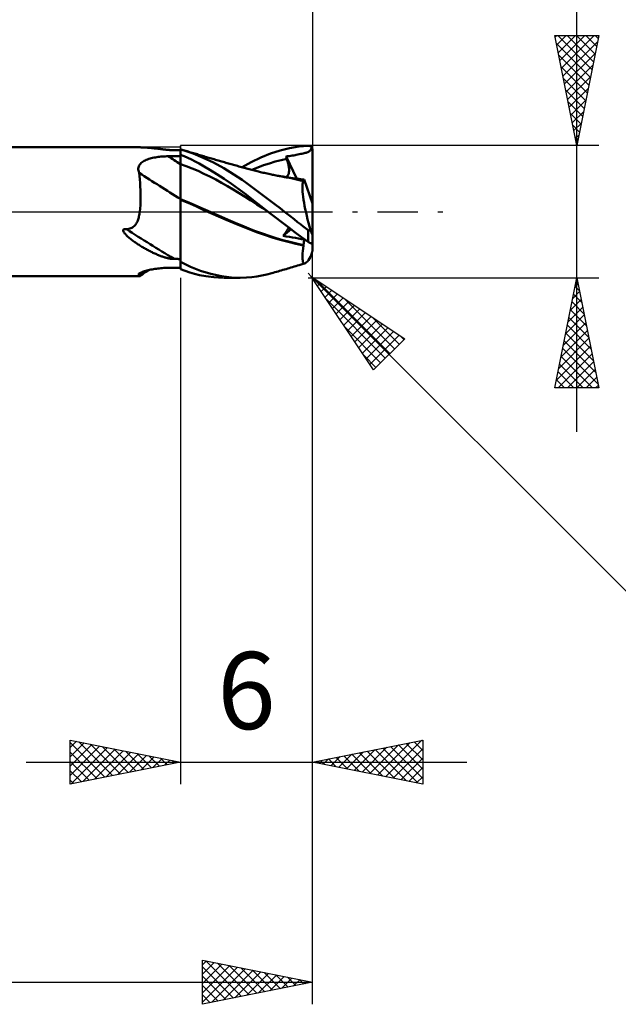
# Model space of a CAD drawing. Units: millimetres. Extents: x -65 to 83, y -37 to 40.
# Drawn here: x 19 to 46, y -36 to 9 of the extents above; entities that cross this region are included whole.
import ezdxf
from ezdxf.enums import TextEntityAlignment as Align

# ---------------------------------------------------------------- set-up
doc = ezdxf.new("R2010")
doc.units = ezdxf.units.MM
doc.header["$LTSCALE"] = 4.55
doc.linetypes.add('LONGDASH_DASH', pattern=[0.85, 0.4, -0.2, 0.05, -0.2])
for name, color, linetype in [('1', 4, 'CONTINUOUS'), ('2', 7, 'CONTINUOUS'), ('4', 2, 'LONGDASH_DASH'), ('CUT', 1, 'CONTINUOUS'), ('NOCUT', 7, 'CONTINUOUS'), ('SK2', 7, 'CONTINUOUS'), ('SK4', 2, 'LONGDASH_DASH')]:
    doc.layers.add(name, color=color, linetype=linetype)
doc.styles.get("Standard").update_dxf_attribs({"font": 'Monospac821 BT'})

msp = doc.modelspace()

# ---------------------------------------------------------------- linework, layer by layer
at = {"layer": '1', "color": 4, "linetype": 'CONTINUOUS', "lineweight": 50}
for p, q in [((0.2, 2.925), (24.247, 2.925)), ((24.297, 2.925), (24.256, 2.925)), ((24.339, 2.924), (24.297, 2.925)), ((24.381, 2.923), (24.339, 2.924)), ((24.423, 2.922), (24.381, 2.923)), ((24.465, 2.92), (24.423, 2.922)), ((24.507, 2.919), (24.465, 2.92)), ((24.55, 2.917), (24.507, 2.919)), ((24.593, 2.914), (24.55, 2.917)), ((24.636, 2.911), (24.593, 2.914)), ((24.68, 2.908), (24.636, 2.911)), ((24.723, 2.905), (24.68, 2.908)), ((24.767, 2.902), (24.723, 2.905)), ((24.811, 2.898), (24.767, 2.902)), ((24.855, 2.894), (24.811, 2.898)), ((24.899, 2.89), (24.855, 2.894)), ((24.943, 2.886), (24.899, 2.89)), ((24.986, 2.881), (24.943, 2.886)), ((25.03, 2.877), (24.986, 2.881)), ((25.072, 2.872), (25.03, 2.877)), ((25.114, 2.867), (25.072, 2.872)), ((25.156, 2.863), (25.114, 2.867)), ((25.196, 2.858), (25.156, 2.863)), ((25.236, 2.853), (25.196, 2.858)), ((25.276, 2.849), (25.236, 2.853)), ((25.314, 2.844), (25.276, 2.849)), ((25.352, 2.84), (25.314, 2.844)), ((25.389, 2.835), (25.352, 2.84)), ((25.426, 2.831), (25.389, 2.835)), ((25.461, 2.827), (25.426, 2.831)), ((25.496, 2.823), (25.461, 2.827)), ((25.529, 2.819), (25.496, 2.823)), ((25.562, 2.815), (25.529, 2.819)), ((25.594, 2.812), (25.562, 2.815)), ((25.625, 2.808), (25.594, 2.812)), ((25.655, 2.805), (25.625, 2.808)), ((25.69, 2.802), (25.655, 2.805)), ((25.728, 2.799), (25.69, 2.802)), ((25.769, 2.796), (25.728, 2.799)), ((25.809, 2.794), (25.769, 2.796)), ((25.849, 2.793), (25.809, 2.794)), ((25.849, 2.793), (25.86, 2.793)), ((25.86, 2.793), (25.87, 2.794)), ((25.87, 2.794), (25.881, 2.794)), ((25.881, 2.794), (25.891, 2.795)), ((25.891, 2.795), (25.902, 2.796)), ((25.902, 2.796), (25.911, 2.797)), ((25.952, 2.796), (25.911, 2.797)), ((25.994, 2.796), (25.952, 2.796)), ((26.035, 2.795), (25.994, 2.796)), ((26.077, 2.794), (26.035, 2.795)), ((26.118, 2.792), (26.077, 2.794)), ((26.159, 2.791), (26.118, 2.792)), ((26.2, 2.789), (26.159, 2.791)), ((26.222, 2.822), (26.2, 2.828)), ((26.2, 2.586), (26.2, 2.828)), ((26.244, 2.817), (26.222, 2.822)), ((26.265, 2.811), (26.244, 2.817)), ((26.287, 2.805), (26.265, 2.811)), ((26.309, 2.799), (26.287, 2.805)), ((26.331, 2.793), (26.309, 2.799)), ((26.787, 2.642), (26.331, 2.793)), ((26.388, 2.776), (26.331, 2.793)), ((26.446, 2.76), (26.388, 2.776)), ((26.503, 2.743), (26.446, 2.76)), ((26.561, 2.727), (26.503, 2.743)), ((26.618, 2.71), (26.561, 2.727)), ((26.676, 2.693), (26.618, 2.71)), ((26.733, 2.676), (26.676, 2.693)), ((30.288, 2.638), (30.726, 2.781)), ((30.726, 2.781), (31.161, 2.891)), ((31.161, 2.891), (31.58, 2.962)), ((31.58, 2.962), (32, 2.996)), ((31.91, 2.677), (31.947, 2.688)), ((31.947, 2.688), (31.98, 2.7)), ((31.98, 2.7), (32.01, 2.713)), ((32, 2.996), (32.011, 2.997)), ((32.01, 2.713), (32.036, 2.727)), ((32.023, 2.996), (32.011, 2.997)), ((32.034, 2.995), (32.023, 2.996)), ((32.045, 2.993), (32.034, 2.995)), ((32.036, 2.727), (32.059, 2.742)), ((32.057, 2.99), (32.045, 2.993)), ((32.068, 2.987), (32.057, 2.99)), ((32.059, 2.742), (32.079, 2.76)), ((32.079, 2.983), (32.068, 2.987)), ((32.089, 2.978), (32.079, 2.983)), ((32.079, 2.76), (32.096, 2.78)), ((32.1, 2.972), (32.089, 2.978)), ((32.096, 2.78), (32.112, 2.802)), ((32.11, 2.966), (32.1, 2.972)), ((32.12, 2.959), (32.11, 2.966)), ((32.112, 2.802), (32.126, 2.827)), ((32.13, 2.952), (32.12, 2.959)), ((32.126, 2.827), (32.137, 2.856)), ((32.139, 2.943), (32.13, 2.952)), ((32.137, 2.856), (32.147, 2.888)), ((32.148, 2.934), (32.139, 2.943)), ((32.147, 2.888), (32.156, 2.925)), ((32.156, 2.925), (32.148, 2.934)), ((32.162, 2.918), (32.156, 2.924)), ((32.167, 2.91), (32.162, 2.918)), ((32.171, 2.903), (32.167, 2.91)), ((32.176, 2.895), (32.171, 2.903)), ((32.18, 2.887), (32.176, 2.895)), ((32.184, 2.879), (32.18, 2.887)), ((32.187, 2.871), (32.184, 2.879)), ((32.19, 2.863), (32.187, 2.871)), ((32.192, 2.855), (32.19, 2.863)), ((32.195, 2.846), (32.192, 2.855)), ((32.196, 2.836), (32.195, 2.846)), ((32.198, 2.827), (32.196, 2.836)), ((32.199, 2.818), (32.198, 2.827)), ((32.2, 2.809), (32.199, 2.818)), ((32.2, 2.8), (32.2, 2.809)), ((32.2, 0.365), (32.2, 2.8)), ((24.42, 2.213), (24.46, 2.246)), ((24.46, 2.246), (24.504, 2.277)), ((24.504, 2.277), (24.551, 2.304)), ((24.551, 2.304), (24.601, 2.33)), ((24.601, 2.33), (24.653, 2.353)), ((24.653, 2.353), (24.708, 2.374)), ((24.708, 2.374), (24.765, 2.394)), ((24.765, 2.394), (24.822, 2.411)), ((24.822, 2.411), (24.881, 2.427)), ((24.881, 2.427), (24.941, 2.441)), ((24.941, 2.441), (25.003, 2.454)), ((25.003, 2.454), (25.065, 2.466)), ((25.065, 2.466), (25.128, 2.476)), ((25.128, 2.476), (25.191, 2.485)), ((25.191, 2.485), (25.255, 2.492)), ((25.255, 2.492), (25.319, 2.499)), ((25.319, 2.499), (25.384, 2.504)), ((25.384, 2.504), (25.449, 2.509)), ((25.449, 2.509), (25.515, 2.512)), ((25.515, 2.512), (25.58, 2.514)), ((25.58, 2.514), (25.646, 2.515)), ((25.646, 2.515), (25.725, 2.516)), ((25.725, 2.516), (25.804, 2.517)), ((25.804, 2.517), (25.883, 2.518)), ((25.883, 2.518), (25.962, 2.519)), ((25.962, 2.519), (26.042, 2.519)), ((26.042, 2.519), (26.121, 2.52)), ((26.121, 2.52), (26.2, 2.521)), ((26.369, 2.516), (26.2, 2.586)), ((26.2, 2.585), (26.2, 2.586)), ((26.2, 2.584), (26.2, 2.585)), ((26.2, 2.583), (26.2, 2.584)), ((26.2, 2.582), (26.2, 2.583)), ((26.2, 2.583), (26.2, 2.583)), ((26.2, 2.581), (26.2, 2.582)), ((26.2, 2.521), (26.2, 2.581)), ((26.2, 2.521), (26.2, 2.581)), ((26.2, 2.58), (26.2, 2.581)), ((26.2, 2.578), (26.2, 2.58)), ((26.2, 2.577), (26.2, 2.578)), ((26.2, 2.575), (26.2, 2.577)), ((26.2, 2.574), (26.2, 2.575)), ((26.2, 2.572), (26.2, 2.574)), ((26.2, 2.571), (26.2, 2.572)), ((26.2, 2.563), (26.2, 2.571)), ((26.2, 2.556), (26.2, 2.563)), ((26.2, 2.549), (26.2, 2.556)), ((26.2, 2.542), (26.2, 2.549)), ((26.2, 2.535), (26.2, 2.542)), ((26.2, 2.528), (26.2, 2.535)), ((26.2, 2.521), (26.2, 2.528)), ((26.2, 2.461), (26.2, 2.521)), ((26.2, 2.461), (26.2, 2.521)), ((26.2, 2.47), (26.2, 2.521)), ((26.2, 2.418), (26.2, 2.47)), ((26.201, 2.402), (26.2, 2.461)), ((26.201, 2.401), (26.2, 2.461)), ((26.2, 2.367), (26.2, 2.418)), ((26.2, 2.316), (26.2, 2.367)), ((26.2, 2.265), (26.2, 2.316)), ((26.2, 2.214), (26.2, 2.265)), ((26.201, 2.342), (26.201, 2.402)), ((26.201, 2.342), (26.201, 2.401)), ((26.201, 2.282), (26.201, 2.342)), ((26.201, 2.282), (26.201, 2.342)), ((26.201, 2.222), (26.201, 2.282)), ((26.201, 2.222), (26.201, 2.282)), ((26.539, 2.442), (26.369, 2.516)), ((26.707, 2.363), (26.539, 2.442)), ((26.875, 2.278), (26.707, 2.363)), ((26.791, 2.659), (26.733, 2.676)), ((27.237, 2.453), (26.787, 2.642)), ((26.851, 2.641), (26.791, 2.659)), ((26.911, 2.622), (26.851, 2.641)), ((27.052, 2.183), (26.875, 2.278)), ((26.97, 2.605), (26.911, 2.622)), ((27.028, 2.587), (26.97, 2.605)), ((27.087, 2.569), (27.028, 2.587)), ((27.146, 2.551), (27.087, 2.569)), ((27.205, 2.533), (27.146, 2.551)), ((27.263, 2.516), (27.205, 2.533)), ((27.701, 2.227), (27.237, 2.453)), ((27.322, 2.498), (27.263, 2.516)), ((27.381, 2.481), (27.322, 2.498)), ((27.436, 2.464), (27.381, 2.481)), ((27.49, 2.448), (27.436, 2.464)), ((27.55, 2.431), (27.49, 2.448)), ((27.61, 2.413), (27.55, 2.431)), ((27.671, 2.395), (27.61, 2.413)), ((27.731, 2.378), (27.671, 2.395)), ((27.791, 2.36), (27.731, 2.378)), ((27.851, 2.343), (27.791, 2.36)), ((27.911, 2.325), (27.851, 2.343)), ((27.972, 2.308), (27.911, 2.325)), ((28.027, 2.292), (27.972, 2.308)), ((28.083, 2.276), (28.027, 2.292)), ((28.143, 2.259), (28.083, 2.276)), ((28.203, 2.242), (28.143, 2.259)), ((28.263, 2.225), (28.203, 2.242)), ((29.001, 2.018), (29.421, 2.253)), ((29.421, 2.253), (29.851, 2.461)), ((29.851, 2.461), (30.288, 2.638)), ((30.24, 2.194), (30.505, 2.272)), ((30.505, 2.272), (30.77, 2.34)), ((30.77, 2.34), (31.035, 2.397)), ((30.999, 2.508), (31.07, 2.518)), ((31.004, 2.492), (30.999, 2.508)), ((31.483, 1.498), (30.999, 2.508)), ((31.01, 2.476), (31.004, 2.492)), ((31.015, 2.46), (31.01, 2.476)), ((31.02, 2.444), (31.015, 2.46)), ((31.025, 2.428), (31.02, 2.444)), ((31.03, 2.412), (31.025, 2.428)), ((31.035, 2.397), (31.03, 2.412)), ((31.052, 2.343), (31.035, 2.397)), ((31.068, 2.291), (31.052, 2.343)), ((31.082, 2.239), (31.068, 2.291)), ((31.07, 2.518), (31.139, 2.528)), ((31.094, 2.189), (31.082, 2.239)), ((31.139, 2.528), (31.207, 2.537)), ((31.207, 2.537), (31.277, 2.548)), ((31.277, 2.548), (31.345, 2.559)), ((31.345, 2.559), (31.408, 2.571)), ((31.408, 2.571), (31.462, 2.581)), ((31.462, 2.581), (31.531, 2.596)), ((31.531, 2.596), (31.598, 2.609)), ((31.598, 2.609), (31.661, 2.622)), ((31.661, 2.622), (31.72, 2.633)), ((31.72, 2.633), (31.774, 2.644)), ((31.774, 2.644), (31.824, 2.655)), ((31.824, 2.655), (31.869, 2.666)), ((31.869, 2.666), (31.91, 2.677)), ((24.291, 1.963), (24.297, 2.01)), ((24.291, 1.915), (24.291, 1.963)), ((24.298, 1.867), (24.291, 1.915)), ((24.297, 2.01), (24.309, 2.056)), ((24.311, 1.818), (24.298, 1.867)), ((24.309, 2.056), (24.328, 2.099)), ((24.329, 1.769), (24.311, 1.818)), ((24.328, 2.099), (24.353, 2.139)), ((24.353, 2.139), (24.384, 2.178)), ((24.384, 2.178), (24.42, 2.213)), ((26.2, 2.162), (26.2, 2.214)), ((26.201, 2.162), (26.2, 2.162)), ((26.2, 2.162), (26.2, 2.162)), ((26.2, 2.08), (26.2, 2.162)), ((26.2, 1.995), (26.2, 2.08)), ((26.2, 1.907), (26.2, 1.995)), ((26.2, 1.818), (26.2, 1.907)), ((26.2, 1.726), (26.2, 1.818)), ((26.202, 2.162), (26.201, 2.222)), ((26.202, 2.162), (26.201, 2.222)), ((26.201, 2.162), (26.201, 2.162)), ((26.202, 2.162), (26.201, 2.162)), ((26.201, 2.162), (26.201, 2.162)), ((26.201, 2.162), (26.201, 2.162)), ((26.202, 2.057), (26.202, 2.162)), ((26.468, 2.069), (26.202, 2.162)), ((26.202, 1.948), (26.202, 2.057)), ((26.203, 1.835), (26.202, 1.948)), ((26.203, 1.719), (26.203, 1.835)), ((26.735, 1.964), (26.468, 2.069)), ((27.002, 1.848), (26.735, 1.964)), ((27.269, 1.723), (27.002, 1.848)), ((27.273, 2.059), (27.052, 2.183)), ((27.54, 1.902), (27.273, 2.059)), ((27.849, 1.711), (27.54, 1.902)), ((28.169, 1.971), (27.701, 2.227)), ((28.622, 1.695), (28.169, 1.971)), ((28.323, 2.208), (28.263, 2.225)), ((28.383, 2.191), (28.323, 2.208)), ((28.442, 2.174), (28.383, 2.191)), ((28.502, 2.157), (28.442, 2.174)), ((28.562, 2.14), (28.502, 2.157)), ((28.619, 2.124), (28.562, 2.14)), ((28.676, 2.108), (28.619, 2.124)), ((28.736, 2.092), (28.676, 2.108)), ((28.795, 2.075), (28.736, 2.092)), ((28.855, 2.058), (28.795, 2.075)), ((28.915, 2.042), (28.855, 2.058)), ((28.974, 2.025), (28.915, 2.042)), ((29.034, 2.009), (28.974, 2.025)), ((29.093, 1.992), (29.034, 2.009)), ((29.153, 1.976), (29.093, 1.992)), ((29.204, 1.962), (29.153, 1.976)), ((29.255, 1.948), (29.204, 1.962)), ((29.316, 1.932), (29.255, 1.948)), ((29.377, 1.915), (29.316, 1.932)), ((29.438, 1.9), (29.377, 1.915)), ((29.499, 1.884), (29.438, 1.9)), ((29.445, 1.898), (29.71, 2.007)), ((29.56, 1.868), (29.499, 1.884)), ((29.621, 1.853), (29.56, 1.868)), ((29.682, 1.838), (29.621, 1.853)), ((29.743, 1.823), (29.682, 1.838)), ((29.71, 2.007), (29.975, 2.106)), ((29.837, 1.801), (29.743, 1.823)), ((29.899, 1.786), (29.837, 1.801)), ((29.975, 2.106), (30.24, 2.194)), ((31.105, 2.14), (31.094, 2.189)), ((31.114, 2.092), (31.105, 2.14)), ((31.121, 2.046), (31.114, 2.092)), ((31.127, 2.001), (31.121, 2.046)), ((31.125, 1.765), (31.13, 1.801)), ((31.131, 1.958), (31.127, 2.001)), ((31.13, 1.801), (31.133, 1.838)), ((31.134, 1.916), (31.131, 1.958)), ((31.133, 1.838), (31.134, 1.876)), ((31.134, 1.876), (31.134, 1.916)), ((24.345, 1.622), (24.329, 1.769)), ((24.36, 1.469), (24.345, 1.622)), ((24.371, 1.31), (24.36, 1.469)), ((26.2, 1.634), (26.2, 1.726)), ((26.2, 1.541), (26.2, 1.634)), ((26.2, 1.448), (26.2, 1.541)), ((26.2, 1.356), (26.2, 1.448)), ((26.2, 1.265), (26.2, 1.356)), ((26.203, 1.602), (26.203, 1.719)), ((26.204, 1.484), (26.203, 1.602)), ((26.204, 1.367), (26.204, 1.484)), ((26.204, 1.251), (26.204, 1.367)), ((27.536, 1.592), (27.269, 1.723)), ((27.803, 1.455), (27.536, 1.592)), ((28.07, 1.311), (27.803, 1.455)), ((28.184, 1.494), (27.849, 1.711)), ((28.52, 1.264), (28.184, 1.494)), ((29, 1.441), (28.622, 1.695)), ((29.293, 1.232), (29, 1.441)), ((29.961, 1.772), (29.899, 1.786)), ((30.023, 1.758), (29.961, 1.772)), ((30.085, 1.744), (30.023, 1.758)), ((30.147, 1.73), (30.085, 1.744)), ((30.209, 1.716), (30.147, 1.73)), ((30.271, 1.703), (30.209, 1.716)), ((30.334, 1.69), (30.271, 1.703)), ((30.382, 1.68), (30.334, 1.69)), ((30.43, 1.67), (30.382, 1.68)), ((30.492, 1.657), (30.43, 1.67)), ((30.554, 1.645), (30.492, 1.657)), ((30.615, 1.633), (30.554, 1.645)), ((30.677, 1.621), (30.615, 1.633)), ((30.739, 1.609), (30.677, 1.621)), ((30.864, 1.596), (30.689, 1.62)), ((30.801, 1.598), (30.739, 1.609)), ((30.862, 1.586), (30.801, 1.598)), ((30.924, 1.575), (30.862, 1.586)), ((31.04, 1.568), (30.864, 1.596)), ((30.973, 1.566), (30.924, 1.575)), ((31.021, 1.558), (30.973, 1.566)), ((30.999, 1.575), (31.023, 1.588)), ((31.152, 1.534), (31.021, 1.558)), ((31.023, 1.588), (31.045, 1.604)), ((31.215, 1.537), (31.04, 1.568)), ((31.045, 1.604), (31.065, 1.624)), ((31.065, 1.624), (31.081, 1.646)), ((31.081, 1.646), (31.096, 1.672)), ((31.096, 1.672), (31.108, 1.701)), ((31.108, 1.701), (31.118, 1.732)), ((31.118, 1.732), (31.125, 1.765)), ((31.283, 1.508), (31.152, 1.534)), ((31.39, 1.502), (31.215, 1.537)), ((31.408, 1.481), (31.283, 1.508)), ((31.402, 1.508), (31.314, 1.517)), ((31.566, 1.464), (31.39, 1.502)), ((31.488, 1.498), (31.402, 1.508)), ((31.531, 1.453), (31.408, 1.481)), ((31.573, 1.488), (31.488, 1.498)), ((31.657, 1.422), (31.531, 1.453)), ((31.741, 1.423), (31.566, 1.464)), ((31.657, 1.478), (31.573, 1.488)), ((31.74, 1.468), (31.657, 1.478)), ((31.784, 1.391), (31.657, 1.422)), ((31.822, 1.457), (31.74, 1.468)), ((31.748, 1.421), (31.741, 1.423)), ((31.755, 1.419), (31.748, 1.421)), ((31.762, 1.418), (31.755, 1.419)), ((31.755, 1.307), (31.767, 1.354)), ((31.769, 1.416), (31.762, 1.418)), ((31.767, 1.354), (31.784, 1.391)), ((31.776, 1.414), (31.769, 1.416)), ((31.783, 1.412), (31.776, 1.414)), ((31.783, 1.409), (31.783, 1.412)), ((31.791, 1.412), (31.783, 1.412)), ((31.783, 1.406), (31.783, 1.409)), ((31.783, 1.403), (31.783, 1.406)), ((31.783, 1.4), (31.783, 1.403)), ((31.783, 1.397), (31.783, 1.4)), ((31.784, 1.394), (31.783, 1.397)), ((31.784, 1.391), (31.784, 1.394)), ((31.791, 1.412), (31.797, 1.414)), ((31.797, 1.414), (31.804, 1.419)), ((31.804, 1.419), (31.809, 1.425)), ((31.809, 1.425), (31.814, 1.434)), ((31.814, 1.434), (31.819, 1.445)), ((31.819, 1.445), (31.822, 1.457)), ((32.2, 0.365), (31.822, 1.457)), ((24.381, 1.146), (24.371, 1.31)), ((24.388, 0.977), (24.381, 1.146)), ((24.392, 0.805), (24.388, 0.977)), ((26.2, 1.175), (26.2, 1.265)), ((26.2, 1.088), (26.2, 1.175)), ((26.2, 1.003), (26.2, 1.088)), ((26.2, 0.921), (26.2, 1.003)), ((26.2, 0.843), (26.2, 0.921)), ((26.205, 1.138), (26.204, 1.251)), ((26.205, 1.03), (26.205, 1.138)), ((26.205, 0.925), (26.205, 1.03)), ((26.205, 0.827), (26.205, 0.925)), ((28.336, 1.162), (28.07, 1.311)), ((28.603, 1.006), (28.336, 1.162)), ((28.854, 1.024), (28.52, 1.264)), ((28.87, 0.844), (28.603, 1.006)), ((29.182, 0.775), (28.854, 1.024)), ((29.533, 1.055), (29.293, 1.232)), ((29.775, 0.876), (29.533, 1.055)), ((31.739, 1.097), (31.74, 1.178)), ((31.742, 1.005), (31.739, 1.097)), ((31.74, 1.178), (31.746, 1.248)), ((31.749, 0.904), (31.742, 1.005)), ((31.746, 1.248), (31.755, 1.307)), ((31.76, 0.792), (31.749, 0.904)), ((24.382, 0.297), (24.389, 0.46)), ((24.389, 0.46), (24.392, 0.63)), ((24.392, 0.63), (24.392, 0.805)), ((26.2, 0.77), (26.2, 0.843)), ((26.2, 0.7), (26.2, 0.77)), ((26.2, 0.636), (26.2, 0.7)), ((26.2, 0.577), (26.2, 0.636)), ((26.201, 0.577), (26.2, 0.577)), ((26.2, 0.574), (26.2, 0.577)), ((26.2, 0.571), (26.2, 0.574)), ((26.2, 0.567), (26.2, 0.571)), ((26.2, 0.564), (26.2, 0.567)), ((26.2, 0.561), (26.2, 0.564)), ((26.2, 0.557), (26.2, 0.561)), ((26.2, 0.554), (26.2, 0.557)), ((26.2, 0.319), (26.2, 0.554)), ((26.201, 0.543), (26.2, 0.543)), ((26.201, 0.577), (26.201, 0.577)), ((26.202, 0.576), (26.201, 0.577)), ((26.202, 0.542), (26.201, 0.543)), ((26.203, 0.576), (26.202, 0.576)), ((26.203, 0.542), (26.202, 0.542)), ((26.204, 0.576), (26.203, 0.576)), ((26.204, 0.542), (26.203, 0.542)), ((26.204, 0.575), (26.205, 0.651)), ((26.204, 0.575), (26.204, 0.576)), ((26.514, 0.446), (26.204, 0.575)), ((26.204, 0.542), (26.204, 0.575)), ((26.553, 0.395), (26.204, 0.542)), ((26.204, 0.47), (26.204, 0.542)), ((26.204, 0.47), (26.204, 0.542)), ((26.204, 0.397), (26.204, 0.47)), ((26.204, 0.397), (26.204, 0.47)), ((26.205, 0.735), (26.205, 0.827)), ((26.205, 0.651), (26.205, 0.735)), ((29.137, 0.675), (28.87, 0.844)), ((29.404, 0.501), (29.137, 0.675)), ((29.508, 0.521), (29.182, 0.775)), ((29.671, 0.328), (29.404, 0.501)), ((29.843, 0.261), (29.508, 0.521)), ((30.018, 0.695), (29.775, 0.876)), ((30.261, 0.512), (30.018, 0.695)), ((30.501, 0.329), (30.261, 0.512)), ((31.775, 0.673), (31.76, 0.792)), ((31.794, 0.544), (31.775, 0.673)), ((31.816, 0.408), (31.794, 0.544)), ((24.356, 0), (24.371, 0.143)), ((24.371, 0.143), (24.382, 0.297)), ((26.2, -2.61), (26.2, 0.319)), ((26.203, 0), (26.204, 0.083)), ((26.203, 0), (26.204, 0.083)), ((26.203, -0.112), (26.203, 0)), ((26.203, -0.112), (26.203, 0)), ((26.204, 0.322), (26.204, 0.397)), ((26.204, 0.321), (26.204, 0.397)), ((26.204, 0.244), (26.204, 0.322)), ((26.204, 0.244), (26.204, 0.321)), ((26.204, 0.165), (26.204, 0.244)), ((26.204, 0.164), (26.204, 0.244)), ((26.204, 0.083), (26.204, 0.165)), ((26.204, 0.083), (26.204, 0.164)), ((26.824, 0.311), (26.514, 0.446)), ((26.894, 0.243), (26.553, 0.395)), ((27.134, 0.172), (26.824, 0.311)), ((27.23, 0.09), (26.894, 0.243)), ((27.444, 0.034), (27.134, 0.172)), ((27.578, -0.064), (27.23, 0.09)), ((27.754, -0.102), (27.444, 0.034)), ((29.937, 0.155), (29.671, 0.328)), ((30.182, 0), (29.843, 0.261)), ((30.204, -0.017), (29.937, 0.155)), ((30.186, -0.003), (30.182, 0)), ((30.723, 0.158), (30.501, 0.329)), ((30.927, 0), (30.723, 0.158)), ((31.842, 0.266), (31.816, 0.408)), ((31.871, 0.118), (31.842, 0.266)), ((31.904, -0.034), (31.871, 0.118)), ((32.2, -1.739), (32.2, 0.365)), ((24.228, -0.484), (24.247, -0.443)), ((24.247, -0.443), (24.264, -0.402)), ((24.264, -0.402), (24.28, -0.358)), ((24.28, -0.358), (24.294, -0.312)), ((24.294, -0.312), (24.307, -0.264)), ((24.307, -0.264), (24.319, -0.215)), ((24.319, -0.215), (24.33, -0.164)), ((24.33, -0.164), (24.339, -0.111)), ((24.339, -0.111), (24.348, -0.056)), ((24.348, -0.056), (24.356, 0)), ((26.203, -0.227), (26.203, -0.112)), ((26.203, -0.227), (26.203, -0.112)), ((26.203, -0.344), (26.203, -0.227)), ((26.203, -0.344), (26.203, -0.227)), ((26.203, -0.463), (26.203, -0.344)), ((26.203, -0.463), (26.203, -0.344)), ((27.93, -0.216), (27.578, -0.064)), ((28.064, -0.236), (27.754, -0.102)), ((28.285, -0.366), (27.93, -0.216)), ((28.374, -0.368), (28.064, -0.236)), ((28.638, -0.514), (28.285, -0.366)), ((28.684, -0.499), (28.374, -0.368)), ((30.189, -0.006), (30.186, -0.003)), ((30.193, -0.009), (30.189, -0.006)), ((30.197, -0.011), (30.193, -0.009)), ((30.201, -0.014), (30.197, -0.011)), ((30.204, -0.017), (30.201, -0.014)), ((30.51, -0.252), (30.204, -0.017)), ((30.815, -0.486), (30.51, -0.252)), ((31.163, -0.186), (30.927, 0)), ((31.363, -0.344), (31.163, -0.186)), ((31.524, -0.472), (31.363, -0.344)), ((31.939, -0.19), (31.904, -0.034)), ((31.977, -0.349), (31.939, -0.19)), ((32.018, -0.51), (31.977, -0.349)), ((23.602, -0.844), (23.609, -0.817)), ((23.607, -0.873), (23.602, -0.844)), ((23.618, -0.899), (23.607, -0.873)), ((23.609, -0.817), (23.63, -0.798)), ((23.63, -0.798), (23.658, -0.79)), ((23.658, -0.79), (23.688, -0.788)), ((23.72, -0.79), (23.688, -0.788)), ((23.75, -0.795), (23.72, -0.79)), ((23.75, -0.795), (23.804, -0.788)), ((23.804, -0.788), (23.855, -0.779)), ((23.855, -0.779), (23.903, -0.767)), ((23.903, -0.767), (23.947, -0.751)), ((23.947, -0.751), (23.989, -0.733)), ((23.989, -0.733), (24.028, -0.712)), ((24.028, -0.712), (24.064, -0.687)), ((24.064, -0.687), (24.098, -0.66)), ((24.098, -0.66), (24.129, -0.629)), ((24.129, -0.629), (24.158, -0.596)), ((24.158, -0.596), (24.184, -0.56)), ((24.184, -0.56), (24.207, -0.523)), ((24.207, -0.523), (24.228, -0.484)), ((26.202, -0.583), (26.203, -0.463)), ((26.202, -0.583), (26.203, -0.463)), ((26.202, -0.705), (26.202, -0.583)), ((26.202, -0.704), (26.202, -0.583)), ((26.202, -0.827), (26.202, -0.704)), ((26.202, -0.828), (26.202, -0.705)), ((26.202, -0.95), (26.202, -0.827)), ((26.202, -0.952), (26.202, -0.828)), ((28.982, -0.657), (28.638, -0.514)), ((28.994, -0.629), (28.684, -0.499)), ((29.316, -0.795), (28.982, -0.657)), ((29.303, -0.757), (28.994, -0.629)), ((29.613, -0.878), (29.303, -0.757)), ((29.658, -0.928), (29.316, -0.795)), ((29.923, -0.992), (29.613, -0.878)), ((31.119, -0.719), (30.815, -0.486)), ((30.864, -1.093), (31.224, -0.799)), ((30.998, -0.919), (31.025, -0.879)), ((31.025, -0.879), (31.049, -0.841)), ((31.049, -0.841), (31.069, -0.806)), ((31.069, -0.806), (31.087, -0.773)), ((31.087, -0.773), (31.102, -0.743)), ((31.102, -0.743), (31.114, -0.715)), ((31.414, -0.945), (31.119, -0.719)), ((31.648, -0.569), (31.524, -0.472)), ((31.765, -0.66), (31.648, -0.569)), ((31.882, -0.75), (31.765, -0.66)), ((32, -0.838), (31.882, -0.75)), ((32.004, -0.841), (32, -0.838)), ((32, -1.371), (32, -0.838)), ((32.007, -0.843), (32.004, -0.841)), ((32.011, -0.846), (32.007, -0.843)), ((32.015, -0.848), (32.011, -0.846)), ((32.019, -0.85), (32.015, -0.848)), ((32.06, -0.673), (32.018, -0.51)), ((32.022, -0.852), (32.019, -0.85)), ((32.026, -0.853), (32.022, -0.852)), ((32.031, -0.855), (32.026, -0.853)), ((32.035, -0.856), (32.031, -0.855)), ((32.039, -0.857), (32.035, -0.856)), ((32.043, -0.858), (32.039, -0.857)), ((32.047, -0.858), (32.043, -0.858)), ((32.051, -0.858), (32.047, -0.858)), ((32.051, -0.858), (32.056, -0.858)), ((32.056, -0.858), (32.06, -0.858)), ((32.105, -0.836), (32.06, -0.673)), ((32.06, -0.858), (32.064, -0.857)), ((32.064, -0.857), (32.068, -0.856)), ((32.068, -0.856), (32.072, -0.855)), ((32.072, -0.855), (32.076, -0.854)), ((32.076, -0.854), (32.08, -0.852)), ((32.08, -0.852), (32.084, -0.851)), ((32.084, -0.851), (32.088, -0.848)), ((32.088, -0.848), (32.091, -0.846)), ((32.091, -0.846), (32.095, -0.844)), ((32.095, -0.844), (32.098, -0.841)), ((32.098, -0.841), (32.102, -0.839)), ((32.102, -0.839), (32.105, -0.836)), ((32.109, -0.848), (32.105, -0.836)), ((32.114, -0.861), (32.109, -0.848)), ((32.119, -0.874), (32.114, -0.861)), ((32.124, -0.887), (32.119, -0.874)), ((32.129, -0.899), (32.124, -0.887)), ((23.632, -0.926), (23.618, -0.899)), ((23.648, -0.951), (23.632, -0.926)), ((23.666, -0.975), (23.648, -0.951)), ((23.685, -0.999), (23.666, -0.975)), ((23.707, -1.025), (23.685, -0.999)), ((23.732, -1.051), (23.707, -1.025)), ((23.759, -1.079), (23.732, -1.051)), ((23.789, -1.108), (23.759, -1.079)), ((23.821, -1.138), (23.789, -1.108)), ((23.855, -1.168), (23.821, -1.138)), ((23.892, -1.199), (23.855, -1.168)), ((23.929, -1.23), (23.892, -1.199)), ((23.967, -1.261), (23.929, -1.23)), ((24.006, -1.291), (23.967, -1.261)), ((24.046, -1.321), (24.006, -1.291)), ((24.085, -1.35), (24.046, -1.321)), ((26.201, -1.322), (26.202, -1.198)), ((26.201, -1.323), (26.202, -1.199)), ((26.201, -1.445), (26.201, -1.322)), ((26.201, -1.446), (26.201, -1.323)), ((26.202, -1.074), (26.202, -0.95)), ((26.202, -1.076), (26.202, -0.952)), ((26.202, -1.198), (26.202, -1.074)), ((26.202, -1.199), (26.202, -1.076)), ((30.013, -1.054), (29.658, -0.928)), ((30.233, -1.098), (29.923, -0.992)), ((30.37, -1.17), (30.013, -1.054)), ((30.543, -1.197), (30.233, -1.098)), ((30.731, -1.278), (30.37, -1.17)), ((30.853, -1.289), (30.543, -1.197)), ((31.091, -1.376), (30.731, -1.278)), ((31.163, -1.374), (30.853, -1.289)), ((30.864, -1.093), (30.901, -1.048)), ((31.006, -1.12), (30.864, -1.093)), ((30.901, -1.048), (30.936, -1.004)), ((30.936, -1.004), (30.968, -0.96)), ((30.968, -0.96), (30.998, -0.919)), ((31.148, -1.146), (31.006, -1.12)), ((31.288, -1.171), (31.148, -1.146)), ((31.425, -1.195), (31.288, -1.171)), ((31.706, -1.162), (31.414, -0.945)), ((31.56, -1.218), (31.425, -1.195)), ((31.693, -1.241), (31.56, -1.218)), ((31.822, -1.262), (31.693, -1.241)), ((32, -1.371), (31.706, -1.162)), ((31.809, -1.364), (31.814, -1.329)), ((31.814, -1.329), (31.819, -1.295)), ((31.819, -1.295), (31.822, -1.262)), ((31.822, -1.262), (31.827, -1.25)), ((32.134, -0.912), (32.129, -0.899)), ((32.139, -0.924), (32.134, -0.912)), ((32.143, -0.936), (32.139, -0.924)), ((32.148, -0.948), (32.143, -0.936)), ((32.153, -0.959), (32.148, -0.948)), ((32.157, -0.97), (32.153, -0.959)), ((32.162, -0.98), (32.157, -0.97)), ((32.166, -0.989), (32.162, -0.98)), ((32.171, -0.999), (32.166, -0.989)), ((32.176, -1.009), (32.171, -0.999)), ((32.18, -1.017), (32.176, -1.009)), ((32.184, -1.025), (32.18, -1.017)), ((32.188, -1.031), (32.184, -1.025)), ((32.192, -1.036), (32.188, -1.031)), ((32.195, -1.039), (32.192, -1.036)), ((32.198, -1.04), (32.195, -1.039)), ((32.198, -1.04), (32.199, -1.037)), ((32.199, -1.037), (32.2, -1.031)), ((24.125, -1.379), (24.085, -1.35)), ((24.164, -1.406), (24.125, -1.379)), ((24.204, -1.434), (24.164, -1.406)), ((24.244, -1.461), (24.204, -1.434)), ((24.285, -1.487), (24.244, -1.461)), ((24.325, -1.513), (24.285, -1.487)), ((24.366, -1.539), (24.325, -1.513)), ((24.407, -1.565), (24.366, -1.539)), ((24.448, -1.59), (24.407, -1.565)), ((24.489, -1.614), (24.448, -1.59)), ((24.53, -1.639), (24.489, -1.614)), ((24.572, -1.663), (24.53, -1.639)), ((24.614, -1.686), (24.572, -1.663)), ((24.656, -1.71), (24.614, -1.686)), ((24.699, -1.733), (24.656, -1.71)), ((24.741, -1.755), (24.699, -1.733)), ((24.784, -1.778), (24.741, -1.755)), ((24.827, -1.799), (24.784, -1.778)), ((26.201, -1.568), (26.201, -1.445)), ((26.201, -1.568), (26.201, -1.446)), ((26.201, -1.689), (26.201, -1.568)), ((26.201, -1.69), (26.201, -1.568)), ((26.201, -1.809), (26.201, -1.689)), ((26.201, -1.81), (26.201, -1.69)), ((31.441, -1.463), (31.091, -1.376)), ((31.473, -1.451), (31.163, -1.374)), ((31.784, -1.536), (31.441, -1.463)), ((31.783, -1.518), (31.473, -1.451)), ((31.745, -1.894), (31.754, -1.784)), ((31.754, -1.784), (31.767, -1.665)), ((31.767, -1.665), (31.784, -1.536)), ((31.783, -1.518), (31.79, -1.478)), ((31.783, -1.521), (31.783, -1.518)), ((31.783, -1.523), (31.783, -1.521)), ((31.783, -1.526), (31.783, -1.523)), ((31.783, -1.528), (31.783, -1.526)), ((31.783, -1.531), (31.783, -1.528)), ((31.784, -1.533), (31.783, -1.531)), ((31.784, -1.536), (31.784, -1.533)), ((31.79, -1.478), (31.797, -1.439)), ((31.797, -1.439), (31.804, -1.401)), ((31.804, -1.401), (31.809, -1.364)), ((32.011, -1.379), (32, -1.371)), ((32.023, -1.386), (32.011, -1.379)), ((32.034, -1.394), (32.023, -1.386)), ((32.045, -1.4), (32.034, -1.394)), ((32.057, -1.407), (32.045, -1.4)), ((32.068, -1.412), (32.057, -1.407)), ((32.079, -1.418), (32.068, -1.412)), ((32.089, -1.423), (32.079, -1.418)), ((32.1, -1.427), (32.089, -1.423)), ((32.11, -1.431), (32.1, -1.427)), ((32.12, -1.434), (32.11, -1.431)), ((32.13, -1.437), (32.12, -1.434)), ((32.139, -1.439), (32.13, -1.437)), ((32.148, -1.441), (32.139, -1.439)), ((32.156, -1.441), (32.148, -1.441)), ((32.156, -1.441), (32.162, -1.441)), ((32.162, -1.441), (32.167, -1.44)), ((32.167, -1.44), (32.171, -1.439)), ((32.171, -1.439), (32.176, -1.438)), ((32.176, -1.438), (32.18, -1.436)), ((32.18, -1.436), (32.184, -1.435)), ((32.184, -1.435), (32.187, -1.432)), ((32.187, -1.432), (32.19, -1.43)), ((32.19, -1.43), (32.192, -1.427)), ((32.191, -1.791), (32.194, -1.779)), ((32.192, -1.427), (32.195, -1.424)), ((32.194, -1.779), (32.196, -1.767)), ((32.195, -1.424), (32.196, -1.421)), ((32.196, -1.421), (32.198, -1.417)), ((32.196, -1.767), (32.198, -1.756)), ((32.198, -1.417), (32.199, -1.413)), ((32.198, -1.756), (32.2, -1.746)), ((32.199, -1.413), (32.2, -1.409)), ((32.2, -1.409), (32.2, -1.404)), ((32.2, -1.746), (32.2, -1.739)), ((24.869, -1.821), (24.827, -1.799)), ((24.912, -1.842), (24.869, -1.821)), ((24.955, -1.862), (24.912, -1.842)), ((24.998, -1.882), (24.955, -1.862)), ((25.039, -1.901), (24.998, -1.882)), ((25.081, -1.919), (25.039, -1.901)), ((25.122, -1.937), (25.081, -1.919)), ((25.162, -1.954), (25.122, -1.937)), ((25.202, -1.97), (25.162, -1.954)), ((25.24, -1.986), (25.202, -1.97)), ((25.279, -2.001), (25.24, -1.986)), ((25.316, -2.015), (25.279, -2.001)), ((25.353, -2.028), (25.316, -2.015)), ((25.389, -2.041), (25.353, -2.028)), ((25.425, -2.053), (25.389, -2.041)), ((25.459, -2.064), (25.425, -2.053)), ((25.493, -2.075), (25.459, -2.064)), ((25.526, -2.085), (25.493, -2.075)), ((25.558, -2.094), (25.526, -2.085)), ((25.589, -2.103), (25.558, -2.094)), ((25.619, -2.111), (25.589, -2.103)), ((25.649, -2.118), (25.619, -2.111)), ((25.682, -2.125), (25.649, -2.118)), ((25.718, -2.133), (25.682, -2.125)), ((25.757, -2.139), (25.718, -2.133)), ((25.797, -2.144), (25.757, -2.139)), ((25.835, -2.147), (25.797, -2.144)), ((25.835, -2.147), (25.875, -2.147)), ((25.875, -2.147), (25.911, -2.14)), ((25.952, -2.141), (25.911, -2.14)), ((25.994, -2.142), (25.952, -2.141)), ((26.035, -2.144), (25.994, -2.142)), ((26.077, -2.147), (26.035, -2.144)), ((26.118, -2.15), (26.077, -2.147)), ((26.159, -2.153), (26.118, -2.15)), ((26.2, -2.157), (26.159, -2.153)), ((26.2, -1.927), (26.201, -1.809)), ((26.2, -1.928), (26.201, -1.81)), ((26.2, -2.044), (26.2, -1.927)), ((26.2, -2.044), (26.2, -1.928)), ((26.2, -2.158), (26.2, -2.044)), ((26.2, -2.158), (26.2, -2.044)), ((26.2, -2.269), (26.2, -2.158)), ((26.2, -2.269), (26.2, -2.158)), ((31.74, -1.994), (31.745, -1.894)), ((31.74, -2.083), (31.74, -1.994)), ((31.744, -2.16), (31.74, -2.083)), ((31.752, -2.224), (31.744, -2.16)), ((31.765, -2.275), (31.752, -2.224)), ((31.967, -2.256), (32.011, -2.199)), ((32.011, -2.199), (32.057, -2.131)), ((32.057, -2.131), (32.105, -2.051)), ((32.105, -2.051), (32.109, -2.04)), ((32.109, -2.04), (32.113, -2.029)), ((32.113, -2.029), (32.117, -2.018)), ((32.117, -2.018), (32.121, -2.007)), ((32.121, -2.007), (32.125, -1.996)), ((32.125, -1.996), (32.129, -1.985)), ((32.129, -1.985), (32.134, -1.973)), ((32.134, -1.973), (32.138, -1.961)), ((32.138, -1.961), (32.142, -1.949)), ((32.142, -1.949), (32.146, -1.938)), ((32.146, -1.938), (32.15, -1.926)), ((32.15, -1.926), (32.154, -1.914)), ((32.154, -1.914), (32.158, -1.903)), ((32.158, -1.903), (32.162, -1.891)), ((32.162, -1.891), (32.165, -1.879)), ((32.165, -1.879), (32.169, -1.867)), ((32.169, -1.867), (32.173, -1.854)), ((32.173, -1.854), (32.177, -1.841)), ((32.177, -1.841), (32.181, -1.829)), ((32.181, -1.829), (32.184, -1.817)), ((32.184, -1.817), (32.188, -1.804)), ((32.188, -1.804), (32.191, -1.791)), ((24.626, -2.689), (24.682, -2.673)), ((24.635, -2.738), (24.758, -2.655)), ((24.682, -2.673), (24.739, -2.659)), ((24.739, -2.659), (24.798, -2.645)), ((24.798, -2.645), (24.858, -2.632)), ((24.858, -2.632), (24.92, -2.62)), ((24.92, -2.62), (24.983, -2.609)), ((24.983, -2.609), (25.047, -2.598)), ((25.047, -2.598), (25.112, -2.589)), ((25.112, -2.589), (25.177, -2.581)), ((25.177, -2.581), (25.243, -2.573)), ((25.243, -2.573), (25.309, -2.567)), ((25.309, -2.567), (25.376, -2.562)), ((25.376, -2.562), (25.443, -2.557)), ((25.443, -2.557), (25.51, -2.554)), ((25.51, -2.554), (25.578, -2.552)), ((25.578, -2.552), (25.646, -2.55)), ((25.646, -2.55), (25.725, -2.55)), ((25.725, -2.55), (25.804, -2.549)), ((25.804, -2.549), (25.883, -2.548)), ((25.883, -2.548), (25.962, -2.547)), ((25.962, -2.547), (26.042, -2.547)), ((26.042, -2.547), (26.121, -2.546)), ((26.121, -2.546), (26.2, -2.545)), ((26.665, -2.499), (26.2, -2.281)), ((26.414, -2.688), (26.2, -2.61)), ((27.12, -2.682), (26.665, -2.499)), ((27.588, -2.826), (27.12, -2.682)), ((30.707, -2.69), (30.78, -2.669)), ((30.78, -2.669), (30.852, -2.648)), ((30.852, -2.648), (30.924, -2.627)), ((30.924, -2.627), (30.998, -2.605)), ((30.998, -2.605), (31.072, -2.583)), ((31.072, -2.583), (31.146, -2.561)), ((31.146, -2.561), (31.219, -2.539)), ((31.219, -2.539), (31.293, -2.517)), ((31.293, -2.517), (31.367, -2.494)), ((31.367, -2.494), (31.441, -2.472)), ((31.441, -2.472), (31.514, -2.449)), ((31.514, -2.449), (31.6, -2.423)), ((31.6, -2.423), (31.685, -2.397)), ((31.685, -2.397), (31.771, -2.372)), ((31.781, -2.313), (31.765, -2.275)), ((31.771, -2.372), (31.856, -2.346)), ((31.803, -2.338), (31.781, -2.313)), ((31.828, -2.349), (31.803, -2.338)), ((31.828, -2.349), (31.856, -2.346)), ((31.856, -2.346), (31.89, -2.33)), ((31.89, -2.33), (31.927, -2.3)), ((31.927, -2.3), (31.967, -2.256)), ((0.2, -2.925), (24.36, -2.925)), ((24.29, -2.864), (24.295, -2.847)), ((24.295, -2.879), (24.29, -2.864)), ((24.295, -2.847), (24.31, -2.829)), ((24.308, -2.891), (24.295, -2.879)), ((24.329, -2.902), (24.308, -2.891)), ((24.31, -2.829), (24.334, -2.809)), ((24.335, -2.909), (24.329, -2.902)), ((24.334, -2.809), (24.362, -2.792)), ((24.34, -2.915), (24.335, -2.909)), ((24.346, -2.919), (24.34, -2.915)), ((24.351, -2.922), (24.346, -2.919)), ((24.355, -2.924), (24.351, -2.922)), ((24.36, -2.925), (24.355, -2.924)), ((24.36, -2.925), (24.362, -2.925)), ((24.362, -2.792), (24.395, -2.774)), ((24.362, -2.925), (24.363, -2.925)), ((24.363, -2.925), (24.364, -2.924)), ((24.364, -2.924), (24.366, -2.924)), ((24.366, -2.924), (24.367, -2.923)), ((24.367, -2.923), (24.369, -2.922)), ((24.369, -2.922), (24.421, -2.886)), ((24.395, -2.774), (24.434, -2.756)), ((24.421, -2.886), (24.473, -2.85)), ((24.434, -2.756), (24.477, -2.739)), ((24.473, -2.85), (24.525, -2.814)), ((24.477, -2.739), (24.523, -2.722)), ((24.523, -2.722), (24.573, -2.705)), ((24.525, -2.814), (24.578, -2.778)), ((24.573, -2.705), (24.626, -2.689)), ((24.578, -2.778), (24.635, -2.738)), ((26.628, -2.758), (26.414, -2.688)), ((26.841, -2.82), (26.628, -2.758)), ((27.065, -2.877), (26.841, -2.82)), ((27.356, -2.934), (27.065, -2.877)), ((27.72, -2.98), (27.356, -2.934)), ((28.062, -2.927), (27.588, -2.826)), ((28.139, -3), (27.72, -2.98)), ((28.525, -2.984), (28.062, -2.927)), ((28.916, -3), (28.175, -3)), ((28.918, -3), (28.525, -2.984)), ((28.918, -3), (29.209, -2.991)), ((29.209, -2.991), (29.44, -2.971)), ((29.44, -2.971), (29.666, -2.941)), ((29.666, -2.941), (29.892, -2.901)), ((29.892, -2.901), (30.119, -2.852)), ((30.119, -2.852), (30.346, -2.793)), ((30.346, -2.793), (30.418, -2.772)), ((30.418, -2.772), (30.491, -2.752)), ((30.491, -2.752), (30.563, -2.731)), ((30.563, -2.731), (30.635, -2.711)), ((30.635, -2.711), (30.707, -2.69))]:
    msp.add_line(p, q, dxfattribs=at)
for centre, major_axis, ratio, start_param, end_param in [((52.234, 26.229), (49.679, 14.296), 0.37373, 4.046596, 4.050393), ((53.21, 21.826), (-47.785, 15.932), 0.585078, 1.161596, 1.175344), ((52.851, 20.748), (-48.158, 16.057), 0.585078, 1.143124, 1.18925), ((52.234, 18.898), (-49.041, 16.351), 0.585078, 1.156855, 1.208593), ((52.851, -44.833), (-21.807, 45.842), 0.958808, 0.1519, 0.159778)]:
    msp.add_ellipse(centre, major_axis=major_axis, ratio=ratio, start_param=start_param, end_param=end_param, dxfattribs=at)
at = {"layer": '2', "color": 7, "linetype": 'CONTINUOUS', "lineweight": 25}
for p, q in [((32.2, 26), (32.2, 2.8)), ((44.2, -10), (44.2, 16.475)), ((44.2, 3), (43.2, 8)), ((43.2, 8), (45.2, 8)), ((43.215, 7.925), (43.29, 8)), ((43.272, 7.64), (44.819, 6.093)), ((43.286, 7.572), (43.714, 8)), ((43.336, 8), (44.889, 6.447)), ((43.356, 7.218), (44.138, 8)), ((43.427, 6.864), (44.563, 8)), ((43.498, 6.511), (44.987, 8)), ((43.569, 6.157), (45.147, 7.736)), ((43.76, 8), (44.96, 6.8)), ((44.184, 8), (45.031, 7.154)), ((45.2, 8), (44.2, 3)), ((44.609, 8), (45.101, 7.507)), ((45.033, 8), (45.172, 7.861)), ((43.639, 5.804), (45.041, 7.206)), ((43.378, 7.109), (44.748, 5.74)), ((43.484, 6.579), (44.677, 5.386)), ((43.71, 5.45), (44.935, 6.675)), ((43.59, 6.049), (44.606, 5.032)), ((43.781, 5.097), (44.829, 6.145)), ((43.696, 5.518), (44.536, 4.679)), ((43.851, 4.743), (44.723, 5.615)), ((43.802, 4.988), (44.465, 4.325)), ((43.922, 4.39), (44.617, 5.084)), ((43.993, 4.036), (44.511, 4.554)), ((43.908, 4.458), (44.394, 3.972)), ((44.015, 3.927), (44.324, 3.618)), ((44.064, 3.682), (44.405, 4.024)), ((44.121, 3.397), (44.253, 3.265)), ((44.134, 3.329), (44.299, 3.493)), ((45.2, 3), (32, 3)), ((32.2, -26), (32.2, 0)), ((26.2, -3), (26.2, -26)), ((32.141, -2.941), (32, -2.8)), ((32, -3), (45.2, -3)), ((32.141, -2.941), (54.769, -25.569)), ((32.141, -2.941), (36.384, -5.77)), ((34.97, -7.184), (32.141, -2.941)), ((32.2, -36), (32.2, -2.8)), ((32.259, -3.117), (32.317, -3.059)), ((32.364, -3.09), (35.714, -6.44)), ((43.2, -8), (44.2, -3)), ((44.192, -3.039), (44.212, -3.058)), ((44.2, -3), (45.2, -8)), ((32.428, -3.372), (32.572, -3.228)), ((32.598, -3.626), (32.826, -3.398)), ((32.768, -3.881), (33.081, -3.568)), ((44.117, -3.415), (44.255, -3.277)), ((44.122, -3.392), (44.318, -3.588)), ((32.842, -3.992), (35.502, -6.652)), ((32.938, -4.136), (33.336, -3.738)), ((33.107, -4.39), (33.59, -3.907)), ((33.637, -3.938), (35.926, -6.228)), ((43.905, -4.475), (44.397, -3.984)), ((44.011, -3.945), (44.326, -3.63)), ((44.051, -3.746), (44.424, -4.119)), ((33.277, -4.645), (33.845, -4.077)), ((33.447, -4.899), (34.099, -4.247)), ((33.616, -5.154), (34.354, -4.416)), ((43.799, -5.006), (44.467, -4.337)), ((43.909, -4.453), (44.636, -5.179)), ((43.98, -4.099), (44.53, -4.649)), ((33.786, -5.408), (34.608, -4.586)), ((33.956, -5.663), (34.863, -4.756)), ((34.91, -4.787), (36.138, -6.016)), ((43.693, -5.536), (44.538, -4.691)), ((43.839, -4.806), (44.742, -5.71)), ((33.69, -5.264), (35.29, -6.864)), ((34.125, -5.917), (35.117, -4.925)), ((34.295, -6.172), (35.372, -5.095)), ((34.465, -6.427), (35.627, -5.265)), ((43.587, -6.066), (44.609, -5.044)), ((43.768, -5.16), (44.848, -6.24)), ((34.635, -6.681), (35.881, -5.435)), ((34.804, -6.936), (36.136, -5.604)), ((36.384, -5.77), (34.97, -7.184)), ((36.182, -5.635), (36.35, -5.803)), ((43.375, -7.127), (44.75, -5.751)), ((43.481, -6.597), (44.68, -5.398)), ((43.697, -5.514), (44.954, -6.77)), ((43.269, -7.657), (44.821, -6.105)), ((43.556, -6.221), (45.166, -7.831)), ((43.627, -5.867), (45.06, -7.301)), ((34.539, -6.537), (35.078, -7.076)), ((43.35, -8), (44.892, -6.459)), ((43.485, -6.574), (44.911, -8)), ((43.414, -6.928), (44.487, -8)), ((43.774, -8), (44.962, -6.812)), ((43.344, -7.281), (44.062, -8)), ((44.199, -8), (45.033, -7.166)), ((44.623, -8), (45.104, -7.519)), ((45.2, -8), (43.2, -8)), ((43.202, -7.988), (43.214, -8)), ((43.273, -7.635), (43.638, -8)), ((45.047, -8), (45.175, -7.873)), ((21.2, -26), (21.2, -24)), ((21.2, -24), (26.2, -25)), ((21.2, -24.332), (21.477, -24.055)), ((21.2, -24.116), (22.77, -25.686)), ((21.2, -24.756), (21.83, -24.126)), ((21.585, -24.077), (23.123, -25.615)), ((32.2, -25), (37.2, -24)), ((35.153, -25.591), (36.63, -24.114)), ((35.507, -25.661), (37.16, -24.008)), ((36.807, -24.079), (37.2, -24.472)), ((37.16, -24.008), (37.2, -24.048)), ((37.2, -24), (37.2, -26)), ((21.2, -25.18), (22.184, -24.197)), ((21.2, -25.605), (22.537, -24.267)), ((21.2, -24.541), (22.416, -25.757)), ((21.236, -25.993), (22.891, -24.338)), ((21.766, -25.887), (23.244, -24.409)), ((22.115, -24.183), (23.477, -25.545)), ((22.297, -25.781), (23.598, -24.48)), ((22.646, -24.289), (23.83, -25.474)), ((22.827, -25.675), (23.951, -24.55)), ((23.176, -24.395), (24.184, -25.403)), ((23.706, -24.501), (24.537, -25.333)), ((33.739, -25.308), (34.508, -24.538)), ((34.092, -25.378), (35.039, -24.432)), ((34.332, -24.574), (35.398, -25.64)), ((34.446, -25.449), (35.569, -24.326)), ((34.685, -24.503), (35.928, -25.746)), ((34.799, -25.52), (36.099, -24.22)), ((35.039, -24.432), (36.458, -25.852)), ((35.392, -24.362), (36.989, -25.958)), ((35.746, -24.291), (37.2, -25.745)), ((35.86, -25.732), (37.2, -24.392)), ((36.099, -24.22), (37.2, -25.321)), ((36.453, -24.149), (37.2, -24.896)), ((19.2, -25), (39.2, -25)), ((21.2, -24.965), (22.063, -25.827)), ((26.2, -25), (21.2, -26)), ((23.357, -25.569), (24.305, -24.621)), ((23.888, -25.462), (24.659, -24.692)), ((24.237, -24.607), (24.891, -25.262)), ((24.418, -25.356), (25.012, -24.762)), ((24.767, -24.713), (25.245, -25.191)), ((24.948, -25.25), (25.366, -24.833)), ((25.297, -24.819), (25.598, -25.12)), ((25.479, -25.144), (25.719, -24.904)), ((25.828, -24.926), (25.952, -25.05)), ((26.009, -25.038), (26.073, -24.975)), ((37.2, -26), (32.2, -25)), ((32.21, -24.998), (32.216, -25.003)), ((32.325, -25.025), (32.387, -24.963)), ((32.564, -24.927), (32.746, -25.109)), ((32.678, -25.096), (32.917, -24.857)), ((32.918, -24.856), (33.276, -25.215)), ((33.032, -25.166), (33.448, -24.75)), ((33.271, -24.786), (33.807, -25.321)), ((33.385, -25.237), (33.978, -24.644)), ((33.625, -24.715), (34.337, -25.427)), ((33.978, -24.644), (34.867, -25.533)), ((36.214, -25.803), (37.2, -24.816)), ((21.2, -25.389), (21.709, -25.898)), ((36.567, -25.873), (37.2, -25.241)), ((21.2, -25.813), (21.356, -25.969)), ((36.921, -25.944), (37.2, -25.665)), ((27.2, -36), (27.2, -34)), ((27.2, -34), (32.2, -35)), ((27.2, -34.21), (27.375, -34.035)), ((27.2, -34.634), (27.728, -34.106)), ((27.2, -35.058), (28.082, -34.176)), ((27.2, -35.483), (28.436, -34.247)), ((27.2, -34.298), (28.618, -35.716)), ((27.2, -35.907), (28.789, -34.318)), ((27.358, -34.032), (28.972, -35.646)), ((27.614, -35.917), (29.143, -34.389)), ((27.888, -34.138), (29.325, -35.575)), ((28.419, -34.244), (29.679, -35.504)), ((28.949, -34.35), (30.033, -35.433)), ((27.2, -34.722), (28.265, -35.787)), ((28.144, -35.811), (29.496, -34.459)), ((28.675, -35.705), (29.85, -34.53)), ((29.205, -35.599), (30.203, -34.601)), ((29.479, -34.456), (30.386, -35.363)), ((29.735, -35.493), (30.557, -34.671)), ((30.01, -34.562), (30.74, -35.292)), ((30.266, -35.387), (30.91, -34.742)), ((30.54, -34.668), (31.093, -35.221)), ((30.796, -35.281), (31.264, -34.813)), ((31.07, -34.774), (31.447, -35.151)), ((31.601, -34.88), (31.8, -35.08)), ((0.2, -35), (32.2, -35)), ((32.2, -35), (27.2, -36)), ((27.2, -35.146), (27.911, -35.858)), ((31.326, -35.175), (31.617, -34.883)), ((31.857, -35.069), (31.971, -34.954)), ((32.131, -34.986), (32.154, -35.009)), ((27.2, -35.571), (27.558, -35.928)), ((27.2, -35.995), (27.204, -35.999))]:
    msp.add_line(p, q, dxfattribs=at)
at = {"layer": '4', "color": 2, "linetype": 'LONGDASH_DASH', "lineweight": 25}
msp.add_line((0, 0), (32.2, 0), dxfattribs=at)
at = {"layer": 'CUT', "color": 1, "linetype": 'CONTINUOUS', "lineweight": 25}
for p, q in [((32, 3), (26.2, 3)), ((26.2, 3), (26.2, 2.995)), ((26.2, 2.995), (26.21, 0)), ((32.2, 0), (32.2, 2.8)), ((26.21, 0), (32.2, 0))]:
    msp.add_line(p, q, dxfattribs=at)
msp.add_arc((32, 2.8), 0.2, 0, 90, dxfattribs=at)
at = {"layer": 'NOCUT', "color": 7, "linetype": 'CONTINUOUS', "lineweight": 25}
for p, q in [((26.2, 2.925), (0.2, 2.925)), ((26.21, 0), (26.2, 2.995)), ((26.2, 2.995), (26.2, 2.925)), ((0.2, 0), (26.21, 0))]:
    msp.add_line(p, q, dxfattribs=at)
at = {"layer": 'SK2', "color": 7, "linetype": 'CONTINUOUS', "lineweight": 25}
msp.add_line((32.2, 36), (32.2, 0), dxfattribs=at)
at = {"layer": 'SK4', "color": 2, "linetype": 'LONGDASH_DASH', "lineweight": 25}
msp.add_line((-53.8, 0), (38.2, 0), dxfattribs=at)

# ---------------------------------------------------------------- texts
at = {"layer": '2', "color": 7, "linetype": 'CONTINUOUS', "lineweight": 25}
msp.add_text('6', height=3.5, dxfattribs=at).set_placement((29.2, -23.5), align=Align.CENTER)

doc.saveas('drawing.dxf')
